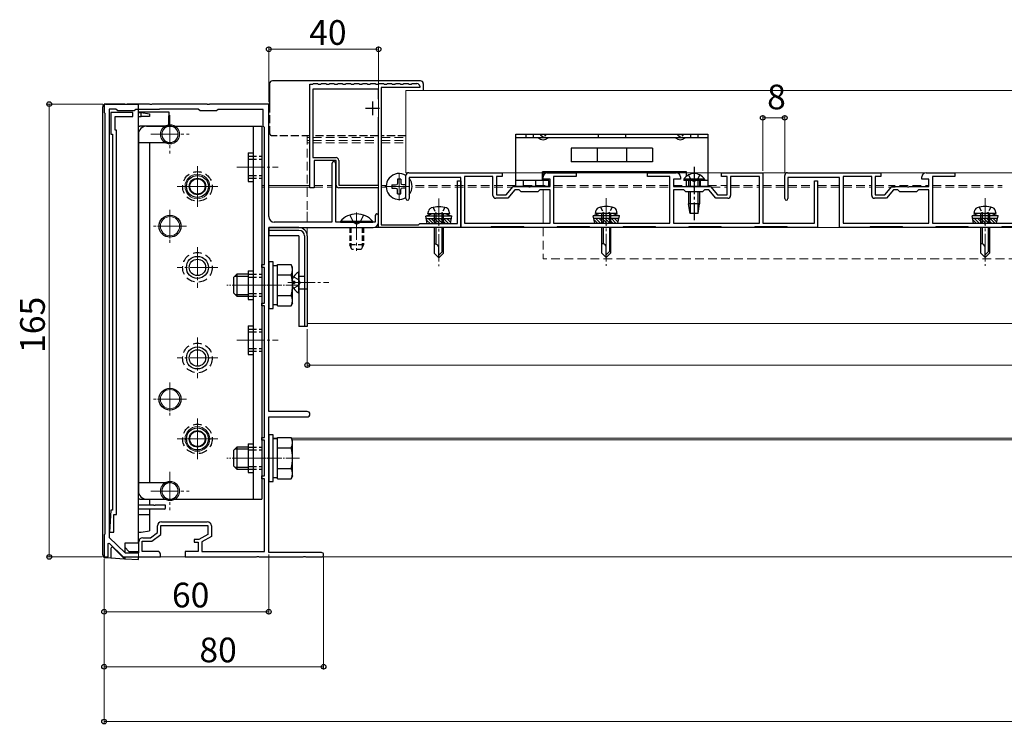
# Model space of a CAD drawing. Extents: x 0 to 1980, y 0 to 3205.
# Drawn here: x 424 to 783, y 2071 to 2328 of the extents above; entities that cross this region are included whole.
import ezdxf

# ---------------------------------------------------------------- set-up
doc = ezdxf.new("R2010")
doc.units = 0
for name, pattern in [('HIDDEN', [9.525, 6.35, -3.175]), ('YCENTER_1', [13, 10, -1, 1, -1]), ('YHIDDEN_1', [4, 3, -1])]:
    doc.linetypes.add(name, pattern=pattern)
for name, color, linetype, lineweight in [('YKK_11', 7, 'CONTINUOUS', 30), ('YKK_12', 2, 'CONTINUOUS', 13), ('YKK_13', 4, 'CONTINUOUS', 30), ('YKK_D', 6, 'CONTINUOUS', 13), ('YSS_K', 3, 'CONTINUOUS', 13)]:
    doc.layers.add(name, color=color, linetype=linetype, lineweight=lineweight)
doc.styles.get("Standard").update_dxf_attribs({"font": 'txt', "bigfont": 'BIGFONT'})

msp = doc.modelspace()

# ---------------------------------------------------------------- linework, layer by layer
at = {"layer": 'YKK_11', "linetype": 'ByBlock', "lineweight": -2, "ltscale": 0.5}
for p, q in [((530.09, 2266.88), (530.09, 2304.68)), ((530.09, 2304.68), (531.09, 2304.68)), ((531.09, 2304.68), (531.29, 2304.88)), ((531.29, 2304.88), (532.89, 2304.88)), ((532.89, 2304.88), (533.09, 2304.68)), ((533.09, 2304.68), (534.09, 2304.68)), ((534.09, 2304.68), (534.29, 2304.88)), ((534.29, 2304.88), (535.89, 2304.88)), ((535.89, 2304.88), (536.09, 2304.68)), ((536.09, 2304.68), (537.09, 2304.68)), ((537.09, 2304.68), (537.29, 2304.88)), ((537.29, 2304.88), (538.89, 2304.88)), ((538.89, 2304.88), (539.09, 2304.68)), ((539.09, 2304.68), (540.09, 2304.68)), ((540.09, 2304.68), (540.29, 2304.88)), ((540.29, 2304.88), (541.89, 2304.88)), ((541.89, 2304.88), (542.09, 2304.68)), ((542.09, 2304.68), (543.09, 2304.68)), ((543.09, 2304.68), (543.29, 2304.88)), ((543.29, 2304.88), (544.89, 2304.88)), ((544.89, 2304.88), (545.09, 2304.68)), ((545.09, 2304.68), (546.09, 2304.68)), ((546.09, 2304.68), (546.29, 2304.88)), ((546.29, 2304.88), (547.89, 2304.88)), ((547.89, 2304.88), (548.09, 2304.68)), ((548.09, 2304.68), (549.09, 2304.68)), ((549.09, 2304.68), (549.29, 2304.88)), ((549.29, 2304.88), (550.89, 2304.88)), ((550.89, 2304.88), (551.09, 2304.68)), ((551.09, 2304.68), (552.09, 2304.68)), ((552.09, 2304.68), (552.29, 2304.88)), ((552.29, 2304.88), (553.89, 2304.88)), ((553.89, 2304.88), (554.09, 2304.68)), ((554.09, 2304.68), (555.09, 2304.68)), ((555.09, 2304.68), (555.29, 2304.88)), ((555.29, 2304.88), (556.89, 2304.88)), ((556.89, 2304.88), (557.09, 2304.68)), ((557.09, 2304.68), (558.09, 2304.68)), ((558.09, 2304.68), (558.29, 2304.88)), ((558.29, 2304.88), (559.89, 2304.88)), ((559.89, 2304.88), (560.09, 2304.68)), ((560.09, 2304.68), (561.09, 2304.68)), ((561.09, 2304.68), (561.29, 2304.88)), ((561.29, 2304.88), (562.89, 2304.88)), ((562.89, 2304.88), (563.09, 2304.68)), ((563.09, 2304.68), (564.09, 2304.68)), ((564.09, 2304.68), (564.29, 2304.88)), ((564.29, 2304.88), (565.89, 2304.88)), ((565.89, 2304.88), (566.09, 2304.68)), ((566.09, 2304.68), (567.09, 2304.68)), ((567.09, 2304.68), (567.29, 2304.88)), ((567.29, 2304.88), (569.09, 2304.88)), ((570.09, 2303.88), (570.09, 2303.38)), ((555.09, 2302.88), (531.09, 2302.88)), ((531.09, 2302.88), (531.09, 2277.88)), ((555.09, 2299.17), (555.09, 2302.88)), ((555.09, 2299.17), (555.09, 2302.88)), ((556.09, 2303.38), (556.09, 2253.38)), ((570.09, 2303.38), (556.09, 2303.38)), ((462.63, 2297.38), (455.09, 2297.38)), ((455.09, 2297.38), (455.09, 2294.38)), ((462.81, 2297.26), (462.63, 2297.38)), ((463.36, 2297.26), (462.81, 2297.26)), ((463.54, 2297.38), (463.36, 2297.26)), ((471.63, 2297.38), (463.54, 2297.38)), ((471.81, 2297.26), (471.63, 2297.38)), ((472.36, 2297.26), (471.81, 2297.26)), ((472.54, 2297.38), (472.36, 2297.26)), ((492.63, 2297.38), (472.54, 2297.38)), ((492.81, 2297.26), (492.63, 2297.38)), ((493.36, 2297.26), (492.81, 2297.26)), ((493.54, 2297.38), (493.36, 2297.26)), ((515.09, 2297.38), (493.54, 2297.38)), ((515.09, 2256.38), (515.09, 2297.38)), ((455.09, 2294.38), (455.39, 2294.08)), ((455.39, 2294.08), (455.39, 2140.68)), ((456.99, 2295.58), (456.99, 2139.51)), ((456.99, 2295.58), (456.99, 2139.51)), ((459.39, 2295.58), (456.99, 2295.58)), ((460.09, 2294.88), (459.39, 2295.58)), ((466.09, 2294.88), (460.09, 2294.88)), ((466.59, 2295.38), (466.09, 2294.88)), ((475.09, 2295.38), (466.59, 2295.38)), ((475.29, 2295.58), (475.09, 2295.38)), ((489.39, 2295.58), (475.29, 2295.58)), ((490.09, 2294.88), (489.39, 2295.58)), ((496.09, 2294.88), (490.09, 2294.88)), ((496.59, 2295.38), (496.09, 2294.88)), ((513.09, 2295.38), (496.59, 2295.38)), ((513.09, 2289.38), (513.09, 2295.38)), ((513.59, 2288.88), (513.09, 2289.38)), ((555.09, 2267.88), (555.09, 2292.6)), ((513.59, 2238.88), (513.59, 2288.88)), ((531.09, 2277.88), (539.59, 2277.88)), ((539.59, 2276.88), (531.59, 2276.88)), ((531.59, 2276.88), (531.59, 2266.88)), ((538.09, 2275.68), (538.09, 2254.38)), ((539.49, 2254.38), (539.49, 2275.68)), ((539.59, 2267.88), (539.59, 2276.88)), ((540.59, 2276.88), (540.59, 2267.88)), ((565.09, 2262.98), (565.09, 2271.38)), ((566.09, 2272.38), (600.09, 2272.38)), ((600.09, 2272.38), (600.09, 2270.98)), ((616.59, 2272.38), (627.09, 2272.38)), ((627.09, 2272.38), (627.09, 2270.98)), ((653.09, 2270.98), (653.09, 2272.38)), ((653.09, 2272.38), (663.59, 2272.38)), ((680.09, 2270.98), (680.09, 2272.38)), ((680.09, 2272.38), (695.09, 2272.38)), ((695.09, 2272.38), (695.09, 2253.98)), ((703.09, 2262.98), (703.09, 2271.38)), ((704.09, 2272.38), (738.09, 2272.38)), ((738.09, 2272.38), (738.09, 2270.98)), ((754.59, 2272.38), (765.09, 2272.38)), ((765.09, 2272.38), (765.09, 2270.98)), ((540.59, 2267.88), (555.09, 2267.88)), ((585.09, 2270.68), (566.29, 2270.68)), ((566.29, 2270.68), (566.29, 2262.98)), ((583.89, 2253.88), (583.89, 2269.38)), ((583.89, 2269.38), (585.09, 2269.38)), ((585.09, 2252.38), (585.09, 2270.68)), ((585.09, 2269.38), (585.09, 2252.38)), ((596.79, 2270.98), (586.39, 2270.98)), ((586.39, 2270.98), (586.39, 2253.98)), ((596.79, 2264.08), (596.79, 2270.98)), ((600.09, 2270.98), (598.09, 2270.98)), ((598.09, 2270.98), (598.09, 2264.38)), ((615.09, 2270.08), (615.09, 2270.88)), ((617.59, 2270.08), (615.09, 2270.08)), ((617.59, 2267.38), (617.59, 2270.08)), ((627.09, 2270.98), (618.89, 2270.98)), ((618.89, 2270.98), (618.89, 2253.98)), ((661.29, 2270.98), (653.09, 2270.98)), ((661.29, 2253.98), (661.29, 2270.98)), ((665.09, 2270.08), (662.59, 2270.08)), ((662.59, 2270.08), (662.59, 2267.38)), ((665.09, 2270.88), (665.09, 2270.08)), ((682.09, 2270.98), (680.09, 2270.98)), ((682.09, 2264.38), (682.09, 2270.98)), ((693.89, 2270.98), (683.39, 2270.98)), ((683.39, 2270.98), (683.39, 2264.08)), ((693.89, 2253.98), (693.89, 2270.98)), ((723.09, 2270.68), (704.29, 2270.68)), ((704.29, 2270.68), (704.29, 2262.98)), ((713.89, 2253.98), (713.89, 2269.38)), ((713.89, 2269.38), (715.09, 2269.38)), ((715.09, 2269.38), (715.09, 2252.38)), ((723.09, 2252.38), (723.09, 2270.68)), ((734.79, 2270.98), (724.39, 2270.98)), ((724.39, 2270.98), (724.39, 2253.98)), ((734.79, 2264.08), (734.79, 2270.98)), ((738.09, 2270.98), (736.09, 2270.98)), ((736.09, 2270.98), (736.09, 2264.38)), ((753.09, 2270.08), (753.09, 2270.88)), ((755.59, 2270.08), (753.09, 2270.08)), ((755.59, 2267.38), (755.59, 2270.08)), ((765.09, 2270.98), (756.89, 2270.98)), ((756.89, 2270.98), (756.89, 2253.98)), ((531.59, 2266.88), (530.09, 2266.88)), ((555.09, 2266.88), (540.59, 2266.88)), ((555.09, 2252.38), (555.09, 2266.88)), ((598.09, 2264.38), (601.59, 2264.38)), ((601.59, 2264.38), (604.09, 2267.38)), ((604.78, 2266.18), (602.19, 2263.08)), ((604.09, 2267.38), (609.63, 2267.38)), ((606.29, 2266.18), (604.78, 2266.18)), ((607.09, 2265.38), (606.29, 2266.18)), ((613.09, 2265.38), (607.09, 2265.38)), ((609.63, 2267.38), (609.81, 2267.26)), ((609.81, 2267.26), (610.36, 2267.26)), ((610.36, 2267.26), (610.54, 2267.38)), ((610.54, 2267.38), (617.59, 2267.38)), ((613.89, 2266.18), (613.09, 2265.38)), ((617.59, 2266.18), (613.89, 2266.18)), ((617.59, 2253.98), (617.59, 2266.18)), ((662.59, 2267.38), (669.63, 2267.38)), ((666.29, 2266.18), (662.59, 2266.18)), ((662.59, 2266.18), (662.59, 2253.98)), ((667.09, 2265.38), (666.29, 2266.18)), ((673.09, 2265.38), (667.09, 2265.38)), ((669.63, 2267.38), (669.81, 2267.26)), ((669.81, 2267.26), (670.36, 2267.26)), ((670.36, 2267.26), (670.54, 2267.38)), ((670.54, 2267.38), (676.09, 2267.38)), ((673.89, 2266.18), (673.09, 2265.38)), ((675.39, 2266.18), (673.89, 2266.18)), ((677.98, 2263.08), (675.39, 2266.18)), ((676.09, 2267.38), (678.59, 2264.38)), ((678.59, 2264.38), (682.09, 2264.38)), ((736.09, 2264.38), (739.59, 2264.38)), ((739.59, 2264.38), (742.09, 2267.38)), ((742.78, 2266.18), (740.19, 2263.08)), ((742.09, 2267.38), (747.63, 2267.38)), ((744.29, 2266.18), (742.78, 2266.18)), ((745.09, 2265.38), (744.29, 2266.18)), ((751.09, 2265.38), (745.09, 2265.38)), ((747.63, 2267.38), (747.81, 2267.26)), ((747.81, 2267.26), (748.36, 2267.26)), ((748.36, 2267.26), (748.54, 2267.38)), ((748.54, 2267.38), (755.59, 2267.38)), ((751.89, 2266.18), (751.09, 2265.38)), ((755.59, 2266.18), (751.89, 2266.18)), ((755.59, 2253.98), (755.59, 2266.18)), ((602.19, 2263.08), (597.79, 2263.08)), ((682.39, 2263.08), (677.98, 2263.08)), ((740.19, 2263.08), (735.79, 2263.08)), ((553.89, 2256.78), (553.89, 2254.38)), ((555.09, 2254.38), (555.09, 2256.78)), ((538.09, 2254.38), (517.09, 2254.38)), ((546.63, 2254.38), (539.49, 2254.38)), ((546.81, 2254.26), (546.63, 2254.38)), ((547.36, 2254.26), (546.81, 2254.26)), ((547.54, 2254.38), (547.36, 2254.26)), ((553.89, 2254.38), (547.54, 2254.38)), ((556.09, 2253.38), (569.59, 2253.38)), ((569.59, 2253.38), (570.09, 2253.88)), ((570.09, 2253.88), (576.63, 2253.88)), ((576.63, 2253.88), (576.81, 2253.76)), ((576.81, 2253.76), (577.36, 2253.76)), ((577.36, 2253.76), (577.54, 2253.88)), ((577.54, 2253.88), (583.89, 2253.88)), ((586.39, 2253.98), (617.59, 2253.98)), ((586.39, 2253.98), (617.59, 2253.98)), ((618.89, 2253.98), (637.63, 2253.98)), ((637.63, 2253.98), (637.81, 2253.86)), ((637.81, 2253.86), (638.36, 2253.86)), ((638.36, 2253.86), (638.54, 2253.98)), ((638.54, 2253.98), (661.29, 2253.98)), ((662.59, 2253.98), (693.89, 2253.98)), ((662.59, 2253.98), (693.89, 2253.98)), ((695.09, 2253.98), (713.89, 2253.98)), ((724.39, 2253.98), (755.59, 2253.98)), ((724.39, 2253.98), (755.59, 2253.98)), ((756.89, 2253.98), (775.63, 2253.98)), ((775.63, 2253.98), (775.81, 2253.86)), ((775.81, 2253.86), (776.36, 2253.86)), ((776.36, 2253.86), (776.54, 2253.98)), ((776.54, 2253.98), (799.29, 2253.98)), ((515.09, 2231.84), (515.09, 2252.38)), ((515.09, 2252.38), (553.09, 2252.38)), ((585.09, 2252.38), (555.09, 2252.38)), ((595.94, 2252.38), (585.09, 2252.38)), ((596.24, 2252.68), (595.94, 2252.38)), ((607.94, 2252.68), (596.24, 2252.68)), ((608.24, 2252.38), (607.94, 2252.68)), ((619.94, 2252.38), (608.24, 2252.38)), ((620.24, 2252.68), (619.94, 2252.38)), ((631.94, 2252.68), (620.24, 2252.68)), ((632.24, 2252.38), (631.94, 2252.68)), ((643.94, 2252.38), (632.24, 2252.38)), ((644.24, 2252.68), (643.94, 2252.38)), ((655.94, 2252.68), (644.24, 2252.68)), ((656.24, 2252.38), (655.94, 2252.68)), ((667.94, 2252.38), (656.24, 2252.38)), ((668.24, 2252.68), (667.94, 2252.38)), ((679.94, 2252.68), (668.24, 2252.68)), ((680.24, 2252.38), (679.94, 2252.68)), ((691.94, 2252.38), (680.24, 2252.38)), ((692.24, 2252.68), (691.94, 2252.38)), ((703.94, 2252.68), (692.24, 2252.68)), ((704.24, 2252.38), (703.94, 2252.68)), ((715.09, 2252.38), (704.24, 2252.38)), ((733.94, 2252.38), (723.09, 2252.38)), ((734.24, 2252.68), (733.94, 2252.38)), ((745.94, 2252.68), (734.24, 2252.68)), ((746.24, 2252.38), (745.94, 2252.68)), ((757.94, 2252.38), (746.24, 2252.38)), ((758.24, 2252.68), (757.94, 2252.38)), ((769.94, 2252.68), (758.24, 2252.68)), ((770.24, 2252.38), (769.94, 2252.68)), ((781.94, 2252.38), (770.24, 2252.38)), ((782.24, 2252.68), (781.94, 2252.38)), ((793.94, 2252.68), (782.24, 2252.68)), ((512.59, 2237.88), (512.59, 2238.88)), ((512.59, 2238.88), (513.59, 2238.88)), ((513.59, 2237.88), (512.59, 2237.88)), ((513.59, 2224.88), (513.59, 2237.88)), ((514.97, 2231.66), (515.09, 2231.84)), ((514.97, 2231.11), (514.97, 2231.66)), ((515.09, 2230.93), (514.97, 2231.11)), ((515.09, 2185.38), (515.09, 2230.93)), ((512.59, 2223.88), (512.59, 2224.88)), ((512.59, 2224.88), (513.59, 2224.88)), ((513.59, 2223.88), (512.59, 2223.88)), ((513.59, 2175.88), (513.59, 2223.88)), ((529.09, 2185.38), (515.09, 2185.38)), ((515.09, 2168.84), (515.09, 2183.38)), ((515.09, 2183.38), (529.09, 2183.38)), ((512.59, 2174.88), (512.59, 2175.88)), ((512.59, 2175.88), (513.59, 2175.88)), ((513.59, 2174.88), (512.59, 2174.88)), ((513.59, 2161.88), (513.59, 2174.88)), ((514.97, 2168.66), (515.09, 2168.84)), ((514.97, 2168.11), (514.97, 2168.66)), ((515.09, 2167.93), (514.97, 2168.11)), ((515.09, 2133.98), (515.09, 2167.93)), ((512.59, 2160.88), (512.59, 2161.88)), ((512.59, 2161.88), (513.59, 2161.88)), ((513.59, 2160.88), (512.59, 2160.88)), ((513.59, 2134.38), (513.59, 2160.88)), ((474.49, 2141.23), (474.49, 2143.68)), ((475.79, 2140.58), (475.79, 2143.88)), ((475.79, 2143.88), (492.89, 2143.88)), ((475.99, 2145.18), (492.69, 2145.18)), ((492.89, 2143.88), (492.89, 2140.58)), ((494.19, 2143.68), (494.19, 2139.83)), ((455.39, 2140.68), (455.09, 2140.38)), ((455.09, 2140.38), (455.09, 2132.38)), ((456.99, 2139.51), (462.7, 2133.88)), ((469.19, 2139.38), (472.05, 2139.38)), ((472.05, 2139.38), (474.49, 2141.23)), ((472.49, 2138.08), (475.79, 2140.58)), ((489.56, 2138.68), (487.89, 2138.68)), ((487.89, 2138.68), (487.89, 2137.78)), ((492.89, 2140.58), (489.56, 2138.68)), ((494.19, 2139.83), (490.69, 2137.83)), ((456.59, 2137.28), (456.95, 2137.44)), ((456.59, 2132.38), (456.59, 2137.28)), ((456.95, 2137.44), (462.09, 2132.38)), ((467.69, 2133.88), (467.69, 2137.88)), ((468.99, 2134.38), (468.99, 2138.08)), ((468.99, 2138.08), (472.49, 2138.08)), ((487.89, 2137.78), (489.39, 2137.78)), ((489.39, 2137.78), (489.39, 2134.38)), ((490.69, 2137.83), (490.69, 2134.38)), ((455.09, 2132.38), (456.59, 2132.38)), ((462.09, 2132.38), (475.59, 2132.38)), ((462.7, 2133.88), (467.69, 2133.88)), ((474.59, 2134.38), (468.99, 2134.38)), ((475.59, 2132.38), (475.59, 2133.38)), ((489.39, 2134.38), (484.59, 2134.38)), ((484.59, 2134.38), (484.59, 2132.38)), ((484.59, 2132.38), (510.63, 2132.38)), ((490.69, 2134.38), (513.59, 2134.38)), ((510.63, 2132.38), (510.81, 2132.5)), ((510.81, 2132.5), (511.36, 2132.5)), ((511.36, 2132.5), (511.54, 2132.38)), ((511.54, 2132.38), (527.63, 2132.38)), ((534.29, 2133.98), (515.09, 2133.98)), ((527.63, 2132.38), (527.81, 2132.5)), ((527.81, 2132.5), (528.36, 2132.5)), ((528.36, 2132.5), (528.54, 2132.38)), ((528.54, 2132.38), (534.29, 2132.38))]:
    msp.add_line(p, q, dxfattribs=at)
at = {"layer": 'YKK_11', "ltscale": 0.5}
for p, q in [((552.89, 2298.38), (552.89, 2293.38)), ((550.39, 2295.88), (555.39, 2295.88))]:
    msp.add_line(p, q, dxfattribs=at)
at = {"layer": 'YKK_11', "linetype": 'ByBlock', "lineweight": -2, "ltscale": 0.5}
for centre, radius, start, end in [((569.09, 2303.88), 1, 0, 90), ((538.79, 2275.68), 0.7, 90, 180), ((538.79, 2275.68), 0.7, 0, 90), ((539.59, 2276.88), 1, 0, 90), ((566.09, 2271.38), 1, 90, 180), ((616.59, 2270.88), 1.5, 90, 180), ((663.59, 2270.88), 1.5, 0, 90), ((704.09, 2271.38), 1, 90, 180), ((754.59, 2270.88), 1.5, 90, 180), ((540.59, 2267.88), 1, 180, 270), ((597.79, 2264.08), 1, 180, 270), ((682.39, 2264.08), 1, 270, 360), ((735.79, 2264.08), 1, 180, 270), ((565.69, 2262.98), 0.6, 180, 270), ((565.69, 2262.98), 0.6, 270, 360), ((703.69, 2262.98), 0.6, 180, 270), ((703.69, 2262.98), 0.6, 270, 360), ((554.49, 2256.78), 0.6, 90, 180), ((554.49, 2256.78), 0.6, 0, 90), ((517.09, 2256.38), 2, 180, 270), ((553.09, 2254.38), 2, 270, 360), ((529.09, 2184.38), 1, 0, 90), ((529.09, 2184.38), 1, 270, 360), ((475.99, 2143.68), 1.5, 90, 180), ((492.69, 2143.68), 1.5, 0, 90), ((469.19, 2137.88), 1.5, 90, 180), ((474.59, 2133.38), 1, 0, 90), ((534.29, 2133.18), 0.8, 0, 90), ((534.29, 2133.18), 0.8, 270, 360)]:
    msp.add_arc(centre, radius, start, end, dxfattribs=at)
at = {"layer": 'YKK_12'}
for p, q in [((467.59, 2297.38), (467.59, 2132.38)), ((467.59, 2297.38), (515.39, 2297.38)), ((615.09, 2272.38), (615.09, 2267.38)), ((513.59, 2267.68), (512.59, 2267.68)), ((529.09, 2267.68), (515.09, 2267.68)), ((688.09, 2267.68), (688.39, 2267.68)), ((688.09, 2267.68), (688.39, 2267.68)), ((513.59, 2267.08), (512.59, 2267.08)), ((529.09, 2267.08), (515.09, 2267.08)), ((615.09, 2266.18), (615.09, 2254.18)), ((688.09, 2267.08), (688.27, 2267.08)), ((688.09, 2267.08), (688.27, 2267.08)), ((529.09, 2258.08), (529.09, 2254.38)), ((529.09, 2252.38), (529.09, 2217.38)), ((529.09, 2252.38), (1275.09, 2252.38)), ((529.09, 2217.38), (1275.09, 2217.38)), ((512.59, 2175.68), (512.6, 2175.68)), ((512.59, 2175.08), (512.6, 2175.08)), ((516.69, 2175.68), (518.29, 2175.68)), ((523.32, 2175.68), (903.6, 2175.68)), ((523.61, 2175.08), (903.6, 2175.08)), ((467.59, 2132.38), (1275.09, 2132.38))]:
    msp.add_line(p, q, dxfattribs=at)
at = {"layer": 'YKK_12', "linetype": 'YCENTER_1'}
for p, q in [((479.09, 2293.38), (479.09, 2279.38)), ((472.09, 2286.38), (486.09, 2286.38)), ((489.09, 2274.78), (489.09, 2259.98)), ((489.09, 2273.88), (489.09, 2260.88)), ((503.49, 2274.38), (518.49, 2274.38)), ((562.59, 2262.21), (562.59, 2272.56)), ((562.59, 2271.13), (562.59, 2263.63)), ((496.49, 2267.38), (481.69, 2267.38)), ((495.59, 2267.38), (482.59, 2267.38)), ((557.41, 2267.38), (566.09, 2267.38)), ((577.09, 2262.98), (577.09, 2238.38)), ((638.09, 2263.08), (638.09, 2238.48)), ((776.09, 2263.08), (776.09, 2238.48)), ((479.09, 2258.88), (479.09, 2246.88)), ((479.09, 2258.38), (479.09, 2247.38)), ((547.09, 2257.88), (547.09, 2243.89)), ((485.09, 2252.88), (473.09, 2252.88)), ((484.59, 2252.88), (473.59, 2252.88)), ((489.09, 2245.28), (489.09, 2230.48)), ((496.49, 2237.88), (481.69, 2237.88)), ((521.99, 2232.38), (536.99, 2232.38)), ((503.49, 2231.38), (518.49, 2231.38)), ((489.09, 2212.28), (489.09, 2197.48)), ((503.49, 2211.38), (518.49, 2211.38)), ((496.49, 2204.88), (481.69, 2204.88)), ((479.09, 2195.88), (479.09, 2183.88)), ((479.09, 2195.38), (479.09, 2184.38)), ((485.09, 2189.88), (473.09, 2189.88)), ((484.59, 2189.88), (473.59, 2189.88)), ((489.09, 2182.78), (489.09, 2167.98)), ((489.09, 2181.88), (489.09, 2168.88)), ((496.49, 2175.38), (481.69, 2175.38)), ((495.59, 2175.38), (482.59, 2175.38)), ((503.49, 2168.38), (518.49, 2168.38)), ((479.09, 2163.38), (479.09, 2149.38)), ((472.09, 2156.38), (486.09, 2156.38))]:
    msp.add_line(p, q, dxfattribs=at)
at = {"layer": 'YKK_12', "linetype": 'HIDDEN', "ltscale": 0.5}
for p, q in [((529.09, 2285.88), (529.09, 2258.08)), ((529.09, 2285.18), (530.09, 2285.18)), ((529.09, 2284.11), (530.09, 2284.11)), ((529.09, 2283.28), (530.09, 2283.28)), ((531.09, 2285.18), (555.09, 2285.18)), ((531.09, 2284.11), (555.09, 2284.11)), ((531.09, 2283.28), (555.09, 2283.28)), ((556.09, 2285.18), (565.09, 2285.18)), ((556.09, 2284.11), (565.09, 2284.11)), ((556.09, 2283.28), (565.09, 2283.28)), ((529.09, 2267.68), (530.09, 2267.68)), ((529.09, 2267.68), (530.09, 2267.68)), ((531.59, 2267.68), (538.09, 2267.68)), ((531.59, 2267.68), (538.09, 2267.68)), ((539.49, 2267.68), (539.61, 2267.68)), ((539.49, 2267.68), (539.61, 2267.68)), ((556.09, 2267.68), (557.89, 2267.68)), ((556.09, 2267.68), (557.89, 2267.68)), ((568.59, 2267.68), (606.29, 2267.68)), ((568.59, 2267.68), (606.29, 2267.68)), ((607.89, 2267.68), (617.59, 2267.68)), ((607.89, 2267.68), (617.59, 2267.68)), ((618.89, 2267.68), (646.29, 2267.68)), ((618.89, 2267.68), (646.29, 2267.68)), ((647.89, 2267.68), (661.29, 2267.68)), ((647.89, 2267.68), (661.29, 2267.68)), ((662.59, 2267.68), (667.29, 2267.68)), ((662.59, 2267.68), (667.29, 2267.68)), ((675.09, 2267.68), (682.09, 2267.68)), ((683.39, 2267.68), (686.09, 2267.68)), ((683.39, 2267.68), (693.89, 2267.68)), ((683.39, 2267.68), (686.09, 2267.68)), ((683.39, 2267.68), (693.89, 2267.68)), ((695.09, 2267.68), (703.09, 2267.68)), ((695.09, 2267.68), (703.09, 2267.68)), ((704.29, 2267.68), (713.89, 2267.68)), ((704.29, 2267.68), (713.89, 2267.68)), ((715.09, 2267.68), (723.09, 2267.68)), ((715.09, 2267.68), (723.09, 2267.68)), ((724.39, 2267.68), (734.79, 2267.68)), ((724.39, 2267.68), (734.79, 2267.68)), ((736.09, 2267.68), (743.29, 2267.68)), ((736.09, 2267.68), (743.29, 2267.68)), ((744.89, 2267.68), (755.59, 2267.68)), ((744.89, 2267.68), (755.59, 2267.68)), ((756.89, 2267.68), (782.29, 2267.68)), ((756.89, 2267.68), (782.29, 2267.68)), ((529.09, 2267.08), (530.1, 2267.08)), ((529.09, 2267.08), (530.1, 2267.08)), ((531.57, 2267.08), (538.09, 2267.08)), ((531.57, 2267.08), (538.09, 2267.08)), ((539.49, 2267.08), (539.99, 2267.08)), ((539.49, 2267.08), (539.99, 2267.08)), ((556.09, 2267.08), (557.89, 2267.08)), ((556.09, 2267.08), (557.89, 2267.08)), ((568.59, 2267.08), (603.84, 2267.08)), ((568.59, 2267.08), (603.84, 2267.08)), ((618.89, 2267.08), (646.29, 2267.08)), ((618.89, 2267.08), (646.29, 2267.08)), ((647.89, 2267.08), (661.29, 2267.08)), ((647.89, 2267.08), (661.29, 2267.08)), ((676.34, 2267.08), (682.09, 2267.08)), ((676.34, 2267.08), (682.09, 2267.08)), ((683.39, 2267.08), (686.09, 2267.08)), ((683.39, 2267.08), (693.89, 2267.08)), ((683.39, 2267.08), (686.09, 2267.08)), ((683.39, 2267.08), (693.89, 2267.08)), ((695.09, 2267.08), (703.09, 2267.08)), ((695.09, 2267.08), (703.09, 2267.08)), ((704.29, 2267.08), (713.89, 2267.08)), ((704.29, 2267.08), (713.89, 2267.08)), ((715.09, 2267.08), (723.09, 2267.08)), ((715.09, 2267.08), (723.09, 2267.08)), ((724.39, 2267.08), (734.79, 2267.08)), ((724.39, 2267.08), (734.79, 2267.08)), ((736.09, 2267.08), (743.29, 2267.08)), ((736.09, 2267.08), (743.29, 2267.08)), ((756.89, 2267.08), (782.29, 2267.08)), ((756.89, 2267.08), (782.29, 2267.08)), ((615.09, 2252.38), (615.09, 2241.04)), ((1245.09, 2241.04), (615.09, 2241.04))]:
    msp.add_line(p, q, dxfattribs=at)
at = {"layer": 'YKK_12', "linetype": 'YCENTER_1', "ltscale": 0.5}
for p, q in [((526.29, 2231.38), (499.79, 2231.38)), ((526.29, 2168.38), (499.79, 2168.38))]:
    msp.add_line(p, q, dxfattribs=at)
at = {"layer": 'YKK_12'}
for centre, radius in [((479.09, 2286.38), 3.5), ((489.09, 2267.38), 4.5), ((479.09, 2252.88), 3.5), ((479.09, 2189.88), 3.5), ((489.09, 2175.38), 4.5), ((479.09, 2156.38), 3.5)]:
    msp.add_circle(centre, radius, dxfattribs=at)
at = {"layer": 'YKK_13'}
for p, q in [((515.39, 2304.88), (515.39, 2297.38)), ((570.39, 2305.88), (516.39, 2305.88)), ((571.39, 2304.88), (571.39, 2302.38)), ((454.59, 2133.12), (454.59, 2296.38)), ((455.59, 2297.38), (467.59, 2297.38)), ((467.59, 2137.38), (467.59, 2297.38)), ((457.59, 2294.38), (457.59, 2286.38)), ((465.59, 2294.38), (457.59, 2294.38)), ((459.09, 2292.88), (465.59, 2292.88)), ((459.09, 2287.88), (459.09, 2292.88)), ((467.59, 2294.58), (477.19, 2294.58)), ((467.59, 2294.38), (468.59, 2294.38)), ((467.59, 2292.88), (468.59, 2292.88)), ((468.59, 2292.88), (468.59, 2294.38)), ((468.59, 2294.38), (471.59, 2293.88)), ((471.59, 2292.88), (468.59, 2292.88)), ((471.59, 2293.88), (471.59, 2292.88)), ((477.19, 2294.58), (478.69, 2294.58)), ((478.69, 2294.58), (478.69, 2293.08)), ((478.69, 2289.38), (478.69, 2293.08)), ((467.59, 2289.38), (468.09, 2289.38)), ((479.09, 2289.38), (468.09, 2289.38)), ((470.59, 2289.38), (512.59, 2289.38)), ((509.39, 2289.38), (509.39, 2153.38)), ((512.59, 2289.38), (512.59, 2153.38)), ((457.59, 2286.38), (458.09, 2286.38)), ((458.09, 2286.38), (458.09, 2149.38)), ((459.59, 2287.88), (459.09, 2287.88)), ((459.59, 2147.88), (459.59, 2287.88)), ((467.59, 2286.38), (467.59, 2156.38)), ((605.09, 2286.38), (675.09, 2286.38)), ((605.09, 2285.08), (605.09, 2286.38)), ((675.09, 2286.38), (675.09, 2285.08)), ((467.59, 2283.38), (479.09, 2283.38)), ((471.59, 2283.38), (471.59, 2159.38)), ((605.09, 2267.38), (605.09, 2285.08)), ((675.09, 2285.08), (605.09, 2285.08)), ((675.09, 2285.08), (675.09, 2267.38)), ((507.59, 2279.58), (509.39, 2279.58)), ((507.59, 2279.58), (507.59, 2269.18)), ((654.87, 2281.38), (625.3, 2281.38)), ((625.3, 2281.38), (625.3, 2276.38)), ((634.75, 2281.38), (634.75, 2276.38)), ((645.42, 2281.38), (645.42, 2276.38)), ((654.87, 2281.38), (654.87, 2276.38)), ((654.87, 2276.38), (625.3, 2276.38)), ((667.29, 2272.68), (614.89, 2272.68)), ((614.89, 2269.58), (614.89, 2272.68)), ((667.29, 2271.12), (667.29, 2272.68)), ((507.59, 2269.18), (509.39, 2269.18)), ((559.94, 2267.97), (561.25, 2268)), ((561.25, 2268), (561.86, 2268.11)), ((561.97, 2268.72), (561.86, 2268.11)), ((562, 2270.03), (561.97, 2268.72)), ((563.17, 2270.03), (563.2, 2268.72)), ((563.2, 2268.72), (563.32, 2268.11)), ((563.92, 2268), (563.32, 2268.11)), ((565.09, 2267.98), (563.92, 2268)), ((617.09, 2269.58), (605.09, 2269.58)), ((617.09, 2267.38), (617.09, 2269.58)), ((675.09, 2269.58), (667.29, 2269.58)), ((667.29, 2267.38), (667.29, 2269.58)), ((559.94, 2266.8), (561.25, 2266.77)), ((561.25, 2266.77), (561.86, 2266.65)), ((561.97, 2266.05), (561.86, 2266.65)), ((562, 2264.74), (561.97, 2266.05)), ((563.17, 2264.74), (563.2, 2266.05)), ((563.2, 2266.05), (563.32, 2266.65)), ((563.92, 2266.77), (563.32, 2266.65)), ((565.09, 2266.79), (563.92, 2266.77)), ((617.09, 2267.38), (605.09, 2267.38)), ((675.09, 2267.38), (667.29, 2267.38)), ((574.59, 2257.38), (572.34, 2256.57)), ((573.09, 2257.38), (573.42, 2258.63)), ((581.09, 2257.38), (573.09, 2257.38)), ((579.59, 2257.38), (574.59, 2257.38)), ((575.39, 2257.38), (575.39, 2253.88)), ((575.99, 2257.38), (575.99, 2253.88)), ((578.19, 2257.38), (578.19, 2253.88)), ((578.79, 2253.88), (578.79, 2257.38)), ((579.59, 2257.38), (581.84, 2256.57)), ((581.09, 2257.38), (580.75, 2258.63)), ((635.59, 2257.48), (633.34, 2256.67)), ((634.09, 2257.48), (634.42, 2258.73)), ((642.09, 2257.48), (634.09, 2257.48)), ((640.59, 2257.48), (635.59, 2257.48)), ((636.39, 2257.48), (636.39, 2253.98)), ((636.99, 2257.48), (636.99, 2253.98)), ((639.19, 2257.48), (639.19, 2253.98)), ((639.79, 2253.98), (639.79, 2257.48)), ((640.59, 2257.48), (642.84, 2256.67)), ((642.09, 2257.48), (641.75, 2258.73)), ((773.59, 2257.48), (771.34, 2256.67)), ((772.09, 2257.48), (772.42, 2258.73)), ((780.09, 2257.48), (772.09, 2257.48)), ((778.59, 2257.48), (773.59, 2257.48)), ((774.39, 2257.48), (774.39, 2253.98)), ((774.99, 2257.48), (774.99, 2253.98)), ((777.19, 2257.48), (777.19, 2253.98)), ((777.79, 2253.98), (777.79, 2257.48)), ((778.59, 2257.48), (780.84, 2256.67)), ((780.09, 2257.48), (779.75, 2258.73)), ((541.19, 2254.63), (541.19, 2254.38)), ((552.99, 2254.63), (541.19, 2254.63)), ((552.99, 2254.63), (552.99, 2254.38)), ((581.84, 2256.57), (572.34, 2256.57)), ((572.86, 2253.88), (572.34, 2256.57)), ((581.64, 2255.57), (572.53, 2255.57)), ((572.86, 2253.88), (581.31, 2253.88)), ((581.31, 2253.88), (581.84, 2256.57)), ((642.84, 2256.67), (633.34, 2256.67)), ((633.86, 2253.98), (633.34, 2256.67)), ((642.64, 2255.67), (633.53, 2255.67)), ((633.86, 2253.98), (642.31, 2253.98)), ((642.31, 2253.98), (642.84, 2256.67)), ((780.84, 2256.67), (771.34, 2256.67)), ((771.86, 2253.98), (771.34, 2256.67)), ((780.64, 2255.67), (771.53, 2255.67)), ((771.86, 2253.98), (780.31, 2253.98)), ((780.31, 2253.98), (780.84, 2256.67)), ((526.09, 2252.38), (515.09, 2252.38)), ((515.09, 2252.38), (515.09, 2251.38)), ((526.09, 2251.38), (515.09, 2251.38)), ((515.09, 2251.38), (515.09, 2249.38)), ((575.39, 2252.38), (575.39, 2243.08)), ((575.99, 2252.38), (575.99, 2246.38)), ((578.19, 2252.38), (578.19, 2243.48)), ((578.79, 2243.08), (578.79, 2252.38)), ((636.39, 2252.38), (636.39, 2243.18)), ((636.99, 2252.38), (636.99, 2246.48)), ((639.19, 2252.38), (639.19, 2243.58)), ((639.79, 2243.18), (639.79, 2252.38)), ((774.39, 2252.38), (774.39, 2243.18)), ((774.99, 2252.38), (774.99, 2246.48)), ((777.19, 2252.38), (777.19, 2243.58)), ((777.79, 2243.18), (777.79, 2252.38)), ((526.09, 2249.38), (515.09, 2249.38)), ((526.09, 2249.38), (526.09, 2216.38)), ((528.09, 2249.38), (528.09, 2216.38)), ((529.09, 2249.38), (529.09, 2216.38)), ((575.75, 2246.38), (575.39, 2246.38)), ((636.75, 2246.48), (636.39, 2246.48)), ((774.75, 2246.48), (774.39, 2246.48)), ((575.39, 2243.08), (577.09, 2241.38)), ((577.09, 2241.38), (577.09, 2245.05)), ((578.79, 2244.08), (577.09, 2242.38)), ((578.79, 2243.08), (577.09, 2241.38)), ((636.39, 2243.18), (638.09, 2241.48)), ((638.09, 2241.48), (638.09, 2245.15)), ((639.79, 2244.18), (638.09, 2242.48)), ((639.79, 2243.18), (638.09, 2241.48)), ((774.39, 2243.18), (776.09, 2241.48)), ((776.09, 2241.48), (776.09, 2245.15)), ((777.79, 2244.18), (776.09, 2242.48)), ((777.79, 2243.18), (776.09, 2241.48)), ((526.09, 2228.79), (526.09, 2235.98)), ((523.79, 2232.81), (524.49, 2232.81)), ((523.79, 2231.96), (524.49, 2231.96)), ((524.49, 2232.81), (524.49, 2231.96)), ((526.09, 2234.63), (528.09, 2234.63)), ((526.09, 2230.13), (528.09, 2230.13)), ((528.09, 2230.13), (529.09, 2230.13)), ((507.59, 2216.58), (509.39, 2216.58)), ((507.59, 2216.58), (507.59, 2206.18)), ((528.09, 2216.38), (526.09, 2216.38)), ((529.09, 2216.38), (528.09, 2216.38)), ((507.59, 2206.18), (509.39, 2206.18)), ((507.59, 2173.58), (509.39, 2173.58)), ((507.59, 2173.58), (507.59, 2163.18)), ((507.59, 2163.18), (509.39, 2163.18)), ((479.09, 2159.38), (467.59, 2159.38)), ((468.09, 2153.38), (467.59, 2153.38)), ((468.09, 2153.38), (479.09, 2153.38)), ((470.59, 2153.38), (512.59, 2153.38)), ((471.59, 2153.38), (471.59, 2151.28)), ((457.59, 2149.38), (457.09, 2141.38)), ((458.09, 2149.38), (457.59, 2149.38)), ((473.18, 2151.28), (467.59, 2151.28)), ((473.18, 2149.78), (467.59, 2149.78)), ((471.59, 2149.78), (471.59, 2147.88)), ((473.18, 2151.28), (473.67, 2151.28)), ((476.93, 2149.78), (473.18, 2149.78)), ((477.42, 2151.28), (473.67, 2151.28)), ((477.42, 2151.28), (477.43, 2151.28)), ((477.43, 2150.28), (477.43, 2151.28)), ((458.59, 2147.88), (459.59, 2147.88)), ((458.59, 2141.38), (458.59, 2147.88)), ((467.59, 2147.88), (471.59, 2147.88)), ((471.59, 2147.88), (471.59, 2141.88)), ((457.09, 2141.38), (458.59, 2141.38)), ((467.59, 2141.38), (468.59, 2141.38)), ((468.59, 2141.38), (471.59, 2141.88)), ((457.59, 2135.44), (457.59, 2132)), ((462.53, 2131.69), (458.44, 2135.79)), ((467.59, 2137.38), (462.59, 2137.38)), ((462.59, 2137.38), (462.59, 2134)), ((464.09, 2134.38), (462.59, 2135.88)), ((467.59, 2137.38), (467.59, 2134.38)), ((455.53, 2132.12), (457.59, 2132)), ((457.59, 2132), (462.53, 2131.69)), ((462.53, 2131.69), (462.59, 2131.69)), ((462.59, 2132.38), (462.59, 2131.69)), ((462.59, 2131.69), (467.59, 2131.38)), ((464.09, 2134.38), (467.59, 2134.38)), ((467.59, 2133.96), (467.59, 2134.38)), ((467.59, 2131.38), (467.59, 2132.38))]:
    msp.add_line(p, q, dxfattribs=at)
at = {"layer": 'YKK_13', "linetype": 'YHIDDEN_1'}
for p, q in [((515.39, 2297.38), (515.39, 2286.88)), ((530.09, 2285.88), (516.39, 2285.88)), ((555.09, 2285.88), (531.09, 2285.88)), ((565.09, 2285.88), (556.09, 2285.88)), ((507.59, 2278.38), (512.59, 2278.38)), ((668.04, 2271.59), (668.94, 2269.74)), ((672.14, 2271.59), (671.23, 2269.74)), ((507.59, 2270.38), (512.59, 2270.38)), ((607.84, 2269.58), (607.84, 2267.38)), ((612.34, 2269.58), (612.34, 2267.38)), ((668.94, 2269.74), (670.09, 2269.13)), ((671.23, 2269.74), (670.09, 2269.13)), ((672.34, 2269.58), (672.34, 2267.38)), ((544.59, 2256.97), (545.94, 2254.25)), ((549.59, 2256.97), (548.23, 2254.25)), ((547.09, 2253.64), (545.94, 2254.25)), ((547.09, 2253.64), (548.23, 2254.25)), ((507.59, 2235.38), (512.59, 2235.38)), ((524.12, 2234.43), (525.94, 2233.53)), ((526.54, 2232.38), (525.94, 2233.53)), ((526.54, 2232.38), (525.94, 2231.24)), ((524.12, 2230.33), (525.94, 2231.24)), ((507.59, 2227.38), (512.59, 2227.38)), ((507.59, 2215.38), (512.59, 2215.38)), ((507.59, 2207.38), (512.59, 2207.38)), ((507.59, 2172.38), (512.59, 2172.38)), ((507.59, 2164.38), (512.59, 2164.38))]:
    msp.add_line(p, q, dxfattribs=at)
at = {"layer": 'YKK_13', "linetype": 'HIDDEN', "ltscale": 0.5}
msp.add_line((465.59, 2292.88), (465.59, 2294.38), dxfattribs=at)
at = {"layer": 'YKK_13', "linetype": 'YHIDDEN_1', "ltscale": 0.5}
for p, q in [((608.74, 2286.38), (608.74, 2285.08)), ((611.44, 2286.38), (611.44, 2285.08)), ((635.09, 2286.38), (635.09, 2285.08)), ((645.09, 2286.38), (645.09, 2285.08)), ((668.74, 2286.38), (668.74, 2285.08)), ((671.44, 2286.38), (671.44, 2285.08)), ((574.99, 2259.74), (575.94, 2257.79)), ((575.94, 2257.79), (577.09, 2257.18)), ((578.24, 2257.79), (577.09, 2257.18)), ((579.19, 2259.74), (578.24, 2257.79)), ((635.99, 2259.84), (636.94, 2257.89)), ((636.94, 2257.89), (638.09, 2257.28)), ((639.24, 2257.89), (638.09, 2257.28)), ((640.19, 2259.84), (639.24, 2257.89)), ((773.99, 2259.84), (774.94, 2257.89)), ((774.94, 2257.89), (776.09, 2257.28)), ((777.24, 2257.89), (776.09, 2257.28)), ((778.19, 2259.84), (777.24, 2257.89))]:
    msp.add_line(p, q, dxfattribs=at)
at = {"layer": 'YKK_13', "linetype": 'YHIDDEN_1', "lineweight": 30}
for p, q in [((507.59, 2277.38), (512.59, 2277.38)), ((507.59, 2271.38), (512.59, 2271.38)), ((507.59, 2234.38), (512.59, 2234.38)), ((507.59, 2228.38), (512.59, 2228.38)), ((507.59, 2214.38), (512.59, 2214.38)), ((507.59, 2208.38), (512.59, 2208.38)), ((507.59, 2171.38), (512.59, 2171.38)), ((507.59, 2165.38), (512.59, 2165.38))]:
    msp.add_line(p, q, dxfattribs=at)
at = {"layer": 'YKK_13', "linetype": 'YCENTER_1'}
msp.add_line((670.09, 2274.58), (670.09, 2255.08), dxfattribs=at)
at = {"layer": 'YKK_13', "linetype": 'Continuous'}
for p, q in [((673.84, 2270.09), (666.34, 2270.09)), ((666.34, 2270.09), (666.34, 2269.58)), ((673.84, 2269.58), (666.34, 2269.58)), ((668.09, 2269.58), (668.09, 2267.38)), ((668.69, 2269.58), (668.69, 2267.38)), ((671.49, 2269.58), (671.49, 2267.38)), ((672.09, 2269.58), (672.09, 2267.38)), ((673.84, 2270.09), (673.84, 2269.58)), ((668.09, 2265.38), (668.09, 2261.08)), ((668.69, 2265.38), (668.69, 2257.58)), ((671.49, 2265.38), (671.49, 2257.58)), ((672.09, 2265.38), (672.09, 2261.08)), ((672.09, 2261.08), (668.09, 2261.08)), ((668.64, 2257.58), (668.09, 2261.08)), ((671.54, 2257.58), (672.09, 2261.08)), ((671.54, 2257.58), (668.64, 2257.58)), ((572.62, 2255.14), (573.87, 2253.88)), ((573.31, 2255.57), (575, 2253.88)), ((574.43, 2255.57), (576.12, 2253.88)), ((575.55, 2255.57), (577.24, 2253.88)), ((576.68, 2255.57), (578.36, 2253.88)), ((577.8, 2255.57), (579.49, 2253.88)), ((578.92, 2255.57), (580.61, 2253.88)), ((580.04, 2255.57), (581.38, 2254.24)), ((581.17, 2255.57), (581.56, 2255.18)), ((633.62, 2255.24), (634.87, 2253.98)), ((634.31, 2255.67), (636, 2253.98)), ((635.43, 2255.67), (637.12, 2253.98)), ((636.55, 2255.67), (638.24, 2253.98)), ((637.68, 2255.67), (639.36, 2253.98)), ((638.8, 2255.67), (640.49, 2253.98)), ((639.92, 2255.67), (641.61, 2253.98)), ((641.04, 2255.67), (642.38, 2254.34)), ((642.17, 2255.67), (642.56, 2255.28)), ((771.62, 2255.24), (772.87, 2253.98)), ((772.31, 2255.67), (774, 2253.98)), ((773.43, 2255.67), (775.12, 2253.98)), ((774.55, 2255.67), (776.24, 2253.98)), ((775.68, 2255.67), (777.36, 2253.98)), ((776.8, 2255.67), (778.49, 2253.98)), ((777.92, 2255.67), (779.61, 2253.98)), ((779.04, 2255.67), (780.38, 2254.34)), ((780.17, 2255.67), (780.56, 2255.28))]:
    msp.add_line(p, q, dxfattribs=at)
at = {"layer": 'YKK_13', "linetype": 'Continuous', "ltscale": 0.5}
for p, q in [((541.19, 2254.38), (552.99, 2254.38)), ((515.09, 2239.88), (515.09, 2222.88)), ((516.69, 2239.88), (515.09, 2239.88)), ((516.69, 2222.88), (516.69, 2239.88)), ((518.29, 2238.89), (523.21, 2238.89)), ((518.29, 2223.88), (518.29, 2238.89)), ((523.79, 2237.88), (523.21, 2238.89)), ((502.29, 2234.18), (503.49, 2235.38)), ((507.59, 2235.38), (503.49, 2235.38)), ((503.49, 2235.38), (503.49, 2227.38)), ((507.59, 2236.58), (509.39, 2236.58)), ((507.59, 2236.58), (507.59, 2226.18)), ((516.69, 2224.33), (516.69, 2238.43)), ((518.29, 2238.43), (516.69, 2238.43)), ((518.29, 2227.38), (518.29, 2235.38)), ((523.79, 2224.88), (523.79, 2237.88)), ((502.29, 2234.18), (502.29, 2228.58)), ((502.84, 2234.74), (507.59, 2234.74)), ((518.29, 2235.14), (523.21, 2235.14)), ((502.29, 2228.58), (503.49, 2227.38)), ((502.84, 2228.03), (507.59, 2228.03)), ((503.49, 2227.38), (507.59, 2227.38)), ((507.59, 2226.18), (509.39, 2226.18)), ((518.29, 2227.63), (523.21, 2227.63)), ((523.79, 2224.88), (523.21, 2223.88)), ((515.09, 2222.88), (516.69, 2222.88)), ((516.69, 2224.33), (518.29, 2224.33)), ((518.29, 2223.88), (523.21, 2223.88)), ((515.09, 2176.88), (515.09, 2159.88)), ((516.69, 2176.88), (515.09, 2176.88)), ((516.69, 2159.88), (516.69, 2176.88)), ((516.69, 2161.33), (516.69, 2175.43)), ((518.29, 2175.43), (516.69, 2175.43)), ((518.29, 2160.88), (518.29, 2175.89)), ((518.29, 2175.89), (523.21, 2175.89)), ((523.79, 2174.88), (523.21, 2175.89)), ((523.79, 2161.88), (523.79, 2174.88)), ((502.29, 2171.18), (503.49, 2172.38)), ((502.29, 2171.18), (502.29, 2165.58)), ((502.84, 2171.74), (507.59, 2171.74)), ((507.59, 2172.38), (503.49, 2172.38)), ((503.49, 2172.38), (503.49, 2164.38)), ((518.29, 2164.38), (518.29, 2172.38)), ((518.29, 2172.14), (523.21, 2172.14)), ((502.29, 2165.58), (503.49, 2164.38)), ((502.84, 2165.03), (507.59, 2165.03)), ((503.49, 2164.38), (507.59, 2164.38)), ((518.29, 2164.63), (523.21, 2164.63)), ((515.09, 2159.88), (516.69, 2159.88)), ((516.69, 2161.33), (518.29, 2161.33)), ((518.29, 2160.88), (523.21, 2160.88)), ((523.79, 2161.88), (523.21, 2160.88))]:
    msp.add_line(p, q, dxfattribs=at)
at = {"layer": 'YKK_13', "linetype": 'HIDDEN', "ltscale": 0.3}
for p, q in [((544.59, 2252.38), (544.59, 2246.08)), ((545.02, 2252.38), (545.02, 2245.16)), ((549.15, 2252.38), (549.15, 2245.16)), ((549.59, 2252.38), (549.59, 2246.08)), ((549.59, 2246.08), (544.59, 2246.08)), ((545.39, 2244.38), (544.59, 2246.08)), ((549.59, 2246.08), (548.79, 2244.38)), ((548.79, 2244.38), (545.39, 2244.38))]:
    msp.add_line(p, q, dxfattribs=at)
at = {"layer": 'YKK_13', "linetype": 'HIDDEN', "ltscale": 0.5}
for centre in [(489.09, 2267.38), (489.09, 2237.88), (489.09, 2204.88), (489.09, 2175.38)]:
    msp.add_circle(centre, 5.4, dxfattribs=at)
at = {"layer": 'YKK_13'}
for centre, radius in [((489.09, 2267.38), 4), ((489.09, 2267.38), 3), ((489.09, 2267.38), 2.8), ((479.09, 2252.88), 4), ((489.09, 2237.88), 4), ((489.09, 2237.88), 3), ((489.09, 2204.88), 4), ((489.09, 2204.88), 3), ((479.09, 2189.88), 4), ((489.09, 2175.38), 4), ((489.09, 2175.38), 3), ((489.09, 2175.38), 2.8)]:
    msp.add_circle(centre, radius, dxfattribs=at)
for centre, radius, start, end in [((516.39, 2304.88), 1, 90, 180), ((570.39, 2304.88), 1, 0, 90), ((455.59, 2296.38), 1, 90, 180), ((470.59, 2286.38), 3, 90, 180), ((479.09, 2286.38), 3, 90, 270), ((479.09, 2286.38), 3, 0, 90), ((479.09, 2286.38), 3, 270, 0), ((615.09, 2286.94), 2.55, 226.6311, 313.3689), ((665.09, 2286.94), 2.55, 226.6311, 313.3689), ((562.59, 2267.38), 4.71, 57.9277, 302.0723), ((562.59, 2267.38), 2.71, 167.4441, 192.5559), ((562.59, 2267.38), 2.71, 77.4441, 102.5559), ((562.59, 2267.38), 4.71, 321.8006, 38.1994), ((562.59, 2267.38), 2.71, 257.4441, 282.5559), ((547.09, 2249.68), 7.7, 39.9831, 140.0169), ((574.68, 2258.3), 1.3, 108.2348, 165), ((577.09, 2250.98), 9, 71.7652, 108.2348), ((579.5, 2258.3), 1.3, 15, 71.7652), ((635.68, 2258.4), 1.3, 108.2348, 165), ((638.09, 2251.08), 9, 71.7652, 108.2348), ((640.5, 2258.4), 1.3, 15, 71.7652), ((773.68, 2258.4), 1.3, 108.2348, 165), ((776.09, 2251.08), 9, 71.7652, 108.2348), ((778.5, 2258.4), 1.3, 15, 71.7652), ((526.09, 2249.38), 3, 0, 90), ((526.09, 2249.38), 2, 0, 90), ((575.75, 2245.05), 1.33, 0, 90), ((636.75, 2245.15), 1.33, 0, 90), ((774.75, 2245.15), 1.33, 0, 90), ((527.79, 2232.38), 4.2, 117.281, 162.2472), ((525.93, 2235.98), 0.154, 0, 117.281), ((527.79, 2232.38), 4.2, 197.7528, 242.719), ((525.93, 2228.79), 0.154, 242.719, 0), ((470.59, 2156.38), 3, 180, 270), ((479.09, 2156.38), 3, 90, 270), ((479.09, 2156.38), 3, 0, 90), ((479.09, 2156.38), 3, 270, 0), ((476.93, 2150.28), 0.5, 270, 0), ((458.09, 2135.44), 0.5, 45, 180), ((455.59, 2133.12), 1, 180, 266.5)]:
    msp.add_arc(centre, radius, start, end, dxfattribs=at)
at = {"layer": 'YKK_13', "linetype": 'YHIDDEN_1'}
msp.add_arc((516.39, 2286.88), 1, 180, 270, dxfattribs=at)
at = {"layer": 'YKK_13', "linetype": 'YHIDDEN_1', "ltscale": 0.5}
for centre in [(615.09, 2286.88), (665.09, 2286.88)]:
    msp.add_arc(centre, 1.25, 203.2643, 336.7357, dxfattribs=at)
at = {"layer": 'YKK_13', "linetype": 'Continuous'}
msp.add_arc((670.09, 2267.56), 4.53, 34.0667, 145.9333, dxfattribs=at)
at = {"layer": 'YKK_13', "linetype": 'Continuous', "ltscale": 0.5}
for centre, radius, start, end in [((520.46, 2237.01), 3.32, 325.6158, 34.3842), ((511.37, 2231.38), 12.42, 342.412, 17.588), ((520.46, 2225.76), 3.32, 325.6158, 34.3842), ((520.46, 2174.01), 3.32, 325.6158, 34.3842), ((511.37, 2168.38), 12.42, 342.412, 17.588), ((520.46, 2162.76), 3.32, 325.6158, 34.3842)]:
    msp.add_arc(centre, radius, start, end, dxfattribs=at)
at = {"layer": 'YKK_D'}
for p, q in [((515.09, 2298.08), (515.09, 2318.38)), ((555.09, 2257.78), (555.09, 2318.38)), ((515.09, 2317.38), (555.09, 2317.38)), ((454.59, 2297.38), (434.09, 2297.38)), ((435.09, 2297.38), (435.09, 2132.38)), ((695.09, 2273.08), (695.09, 2293.38)), ((703.09, 2272.38), (703.09, 2293.38)), ((695.09, 2292.38), (703.09, 2292.38)), ((529.09, 2215.38), (529.09, 2201.29)), ((1275.09, 2202.29), (529.09, 2202.29)), ((454.39, 2132.38), (434.09, 2132.38)), ((455.09, 2131.68), (455.09, 2071.38)), ((455.09, 2131.68), (455.09, 2091.38)), ((455.09, 2131.68), (455.09, 2111.38)), ((515.09, 2133.28), (515.09, 2111.38)), ((535.09, 2132.18), (535.09, 2091.38)), ((455.09, 2112.38), (515.09, 2112.38)), ((455.09, 2092.38), (535.09, 2092.38)), ((455.09, 2072.38), (1305.09, 2072.38))]:
    msp.add_line(p, q, dxfattribs=at)
at = {"layer": 'YKK_D', "linetype": 'ByBlock', "lineweight": -2}
for centre in [(515.09, 2317.38), (555.09, 2317.38), (435.09, 2297.38), (695.09, 2292.38), (703.09, 2292.38), (529.09, 2202.29), (435.09, 2132.38), (455.09, 2112.38), (515.09, 2112.38), (455.09, 2092.38), (535.09, 2092.38), (455.09, 2072.38)]:
    msp.add_circle(centre, 0.85, dxfattribs=at)
at = {"layer": 'YSS_K'}
for p, q in [((1243.09, 2302.38), (565.09, 2302.38)), ((565.09, 2272.38), (565.09, 2302.38)), ((565.09, 2272.38), (1243.09, 2272.38))]:
    msp.add_line(p, q, dxfattribs=at)

# ---------------------------------------------------------------- texts
at = {"layer": 'YKK_D'}
for s, p in [('40', (529.81, 2318.98)), ('8', (696.69, 2295.48)), ('60', (479.81, 2113.98)), ('80', (489.81, 2093.98))]:
    msp.add_text(s, height=9, dxfattribs=at).set_placement(p)
msp.add_text('165', height=9, rotation=90, dxfattribs=at).set_placement((433.49, 2206.72))

doc.saveas('drawing.dxf')
